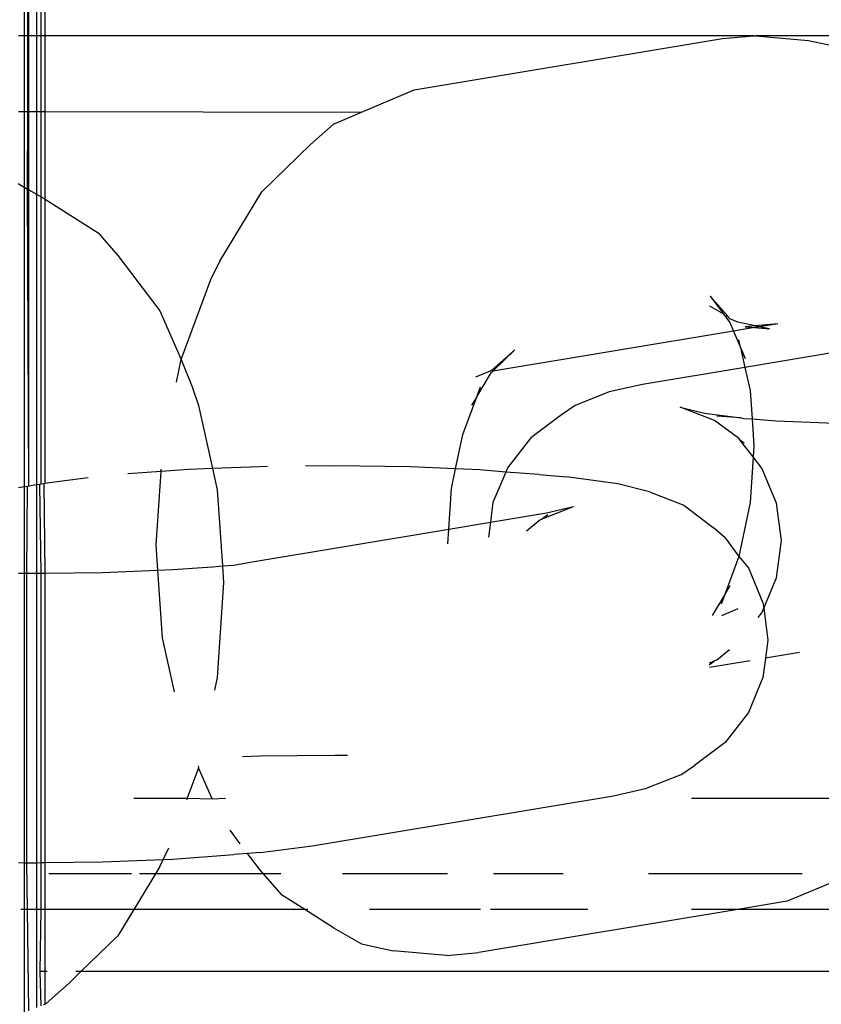
# Model space of a CAD drawing. Units: millimetres. Extents: x -17534 to -7965, y -43779 to -35324.
# Drawn here: x -11626 to -11608, y -42723 to -42702 of the extents above; entities that cross this region are included whole.
import ezdxf

# ---------------------------------------------------------------- set-up
doc = ezdxf.new("R2010")
doc.units = ezdxf.units.MM

msp = doc.modelspace()

# ---------------------------------------------------------------- linework, layer by layer
for p, q in [((-11625.6, -42701.403), (-11625.6, -42702.179)), ((-11625.523, -42702.179), (-11625.523, -42701.403)), ((-11625.498, -42702.179), (-11625.497, -42701.403)), ((-11625.334, -42701.403), (-11625.334, -42702.179)), ((-11625.232, -42702.179), (-11625.232, -42701.403)), ((-11625.148, -42701.403), (-11625.148, -42702.179)), ((-11625.6, -42702.179), (-11625.725, -42702.179)), ((-11625.523, -42702.179), (-11625.6, -42702.179)), ((-11625.6, -42702.179), (-11625.6, -42703.832)), ((-11625.498, -42702.179), (-11625.523, -42702.179)), ((-11625.523, -42703.832), (-11625.523, -42702.179)), ((-11625.334, -42702.179), (-11625.498, -42702.179)), ((-11625.498, -42703.832), (-11625.498, -42702.179)), ((-11625.334, -42702.179), (-11625.334, -42703.832)), ((-11625.232, -42702.179), (-11625.334, -42702.179)), ((-11625.232, -42703.832), (-11625.232, -42702.179)), ((-11625.148, -42702.179), (-11625.232, -42702.179)), ((-11609.687, -42702.179), (-11625.148, -42702.179)), ((-11625.148, -42702.179), (-11625.148, -42703.832)), ((-11617.086, -42703.358), (-11610.358, -42702.241)), ((-11610.358, -42702.241), (-11609.687, -42702.179)), ((-11609.687, -42702.179), (-11609.632, -42702.179)), ((-11609.632, -42702.179), (-11608.486, -42702.279)), ((-11600.732, -42702.179), (-11609.632, -42702.179)), ((-11608.486, -42702.279), (-11607.796, -42702.428)), ((-11618.238, -42703.843), (-11617.086, -42703.358)), ((-11625.725, -42703.832), (-11625.6, -42703.832)), ((-11625.6, -42703.832), (-11625.523, -42703.832)), ((-11625.6, -42703.832), (-11625.6, -42705.48)), ((-11625.524, -42705.524), (-11625.523, -42703.832)), ((-11625.523, -42703.832), (-11625.498, -42703.832)), ((-11625.498, -42703.832), (-11625.334, -42703.832)), ((-11625.498, -42705.538), (-11625.498, -42703.832)), ((-11625.334, -42703.832), (-11625.333, -42705.633)), ((-11625.334, -42703.832), (-11625.232, -42703.832)), ((-11625.232, -42705.691), (-11625.232, -42703.832)), ((-11625.232, -42703.832), (-11625.148, -42703.832)), ((-11625.148, -42703.832), (-11618.238, -42703.843)), ((-11625.148, -42703.832), (-11625.148, -42705.74)), ((-11618.853, -42704.104), (-11618.238, -42703.843)), ((-11619.349, -42704.549), (-11618.853, -42704.104)), ((-11620.416, -42705.582), (-11619.349, -42704.549)), ((-11625.731, -42705.404), (-11625.6, -42705.48)), ((-11625.6, -42705.48), (-11625.524, -42705.524)), ((-11625.6, -42705.48), (-11625.6, -42712.024)), ((-11625.524, -42705.524), (-11625.498, -42705.538)), ((-11625.499, -42712.007), (-11625.524, -42705.524)), ((-11625.499, -42712.007), (-11625.498, -42705.538)), ((-11625.498, -42705.538), (-11625.333, -42705.633)), ((-11621.332, -42707.096), (-11620.416, -42705.582)), ((-11625.333, -42705.633), (-11625.333, -42711.979)), ((-11625.333, -42705.633), (-11625.232, -42705.691)), ((-11625.232, -42711.963), (-11625.232, -42705.691)), ((-11625.232, -42705.691), (-11625.148, -42705.74)), ((-11625.148, -42705.74), (-11625.117, -42705.758)), ((-11625.148, -42705.74), (-11625.148, -42711.949)), ((-11625.117, -42705.758), (-11623.987, -42706.477)), ((-11623.987, -42706.477), (-11623.553, -42706.971)), ((-11623.553, -42706.971), (-11622.637, -42708.181)), ((-11621.525, -42707.497), (-11621.332, -42707.096)), ((-11622.173, -42709.244), (-11621.525, -42707.497)), ((-11610.633, -42707.861), (-11610.342, -42708.246)), ((-11610.248, -42708.3), (-11610.633, -42707.861)), ((-11610.643, -42708.073), (-11610.342, -42708.246)), ((-11622.637, -42708.181), (-11622.173, -42709.244)), ((-11610.342, -42708.246), (-11610.315, -42708.282)), ((-11610.315, -42708.282), (-11610.199, -42708.435)), ((-11610.315, -42708.282), (-11610.248, -42708.3)), ((-11610.2, -42708.355), (-11610.248, -42708.3)), ((-11610.028, -42708.427), (-11610.2, -42708.355)), ((-11610.199, -42708.435), (-11610.119, -42708.623)), ((-11609.662, -42708.547), (-11610.119, -42708.623)), ((-11609.648, -42708.509), (-11610.028, -42708.427)), ((-11609.648, -42708.509), (-11609.863, -42708.529)), ((-11609.863, -42708.529), (-11609.662, -42708.547)), ((-11609.554, -42708.529), (-11609.662, -42708.547)), ((-11609.662, -42708.547), (-11609.338, -42708.576)), ((-11609.154, -42708.463), (-11609.648, -42708.509)), ((-11609.554, -42708.529), (-11609.648, -42708.509)), ((-11609.154, -42708.463), (-11609.554, -42708.529)), ((-11609.338, -42708.576), (-11609.554, -42708.529)), ((-11610.119, -42708.623), (-11615.374, -42709.495)), ((-11610.119, -42708.623), (-11609.967, -42708.983)), ((-11609.967, -42708.983), (-11610.003, -42708.817)), ((-11609.967, -42708.983), (-11609.865, -42709.222)), ((-11609.967, -42708.983), (-11609.871, -42709.414)), ((-11606.281, -42708.818), (-11609.871, -42709.414)), ((-11614.894, -42709.031), (-11615.391, -42709.475)), ((-11615.374, -42709.495), (-11614.894, -42709.031)), ((-11622.276, -42709.738), (-11622.173, -42709.244)), ((-11622.173, -42709.244), (-11621.934, -42709.84)), ((-11609.871, -42709.414), (-11612.108, -42709.785)), ((-11609.871, -42709.414), (-11609.76, -42709.916)), ((-11615.47, -42709.511), (-11615.752, -42709.629)), ((-11615.723, -42710.054), (-11615.401, -42709.521)), ((-11615.391, -42709.475), (-11615.47, -42709.511)), ((-11615.401, -42709.521), (-11615.374, -42709.495)), ((-11615.374, -42709.495), (-11615.391, -42709.475)), ((-11621.934, -42709.84), (-11621.796, -42710.244)), ((-11615.723, -42710.054), (-11615.643, -42709.838)), ((-11612.108, -42709.785), (-11612.831, -42709.951)), ((-11616.03, -42710.881), (-11615.723, -42710.054)), ((-11615.723, -42710.054), (-11615.835, -42710.239)), ((-11612.831, -42709.951), (-11613.574, -42710.245)), ((-11609.76, -42709.916), (-11609.717, -42710.538)), ((-11621.796, -42710.244), (-11621.49, -42711.623)), ((-11613.574, -42710.245), (-11613.877, -42710.449)), ((-11611.282, -42710.28), (-11610.751, -42710.413)), ((-11610.533, -42710.577), (-11611.282, -42710.28)), ((-11613.877, -42710.449), (-11614.54, -42710.95)), ((-11610.751, -42710.413), (-11609.955, -42710.519)), ((-11609.955, -42710.519), (-11610.487, -42710.477)), ((-11609.955, -42710.519), (-11609.892, -42710.528)), ((-11609.892, -42710.528), (-11609.717, -42710.538)), ((-11610.012, -42710.957), (-11610.533, -42710.577)), ((-11609.717, -42710.538), (-11609.677, -42711.126)), ((-11609.717, -42710.538), (-11609.188, -42710.58)), ((-11609.188, -42710.58), (-11607.666, -42710.645)), ((-11616.185, -42711.631), (-11616.03, -42710.881)), ((-11614.54, -42710.95), (-11615.049, -42711.604)), ((-11610.012, -42710.957), (-11609.988, -42710.988)), ((-11609.988, -42710.988), (-11609.889, -42711.063)), ((-11609.693, -42711.368), (-11609.988, -42710.988)), ((-11609.677, -42711.126), (-11609.693, -42711.368)), ((-11609.693, -42711.368), (-11609.76, -42712.362)), ((-11609.503, -42711.612), (-11609.693, -42711.368)), ((-11620.466, -42711.583), (-11621.49, -42711.623)), ((-11620.287, -42711.581), (-11620.466, -42711.583)), ((-11618.819, -42711.564), (-11619.464, -42711.571)), ((-11617.179, -42711.588), (-11618.819, -42711.564)), ((-11616.185, -42711.631), (-11617.179, -42711.588)), ((-11615.049, -42711.604), (-11615.089, -42711.698)), ((-11622.613, -42711.688), (-11623.338, -42711.741)), ((-11622.72, -42713.29), (-11622.613, -42711.688)), ((-11622.613, -42711.688), (-11622.609, -42711.637)), ((-11622.007, -42711.643), (-11622.613, -42711.688)), ((-11621.49, -42711.623), (-11622.007, -42711.643)), ((-11621.49, -42711.623), (-11621.388, -42712.085)), ((-11616.274, -42712.061), (-11616.185, -42711.631)), ((-11615.658, -42711.653), (-11616.185, -42711.631)), ((-11615.089, -42711.698), (-11615.658, -42711.653)), ((-11615.089, -42711.698), (-11615.369, -42712.365)), ((-11614.359, -42711.755), (-11615.089, -42711.698)), ((-11614.359, -42711.755), (-11613.763, -42711.806)), ((-11612.646, -42711.955), (-11613.763, -42711.806)), ((-11609.183, -42712.375), (-11609.503, -42711.612)), ((-11625.6, -42712.024), (-11625.723, -42712.044)), ((-11625.524, -42712.011), (-11625.6, -42712.024)), ((-11625.6, -42712.024), (-11625.6, -42713.906)), ((-11625.54, -42713.907), (-11625.524, -42712.011)), ((-11625.499, -42712.007), (-11625.524, -42712.011)), ((-11625.333, -42711.979), (-11625.499, -42712.007)), ((-11625.257, -42711.967), (-11625.333, -42711.979)), ((-11625.333, -42711.979), (-11625.332, -42713.905)), ((-11625.232, -42711.963), (-11625.257, -42711.967)), ((-11625.232, -42713.904), (-11625.257, -42711.967)), ((-11625.173, -42711.953), (-11625.232, -42711.963)), ((-11625.148, -42711.949), (-11625.173, -42711.953)), ((-11625.173, -42711.953), (-11625.148, -42713.903)), ((-11625.045, -42711.932), (-11625.148, -42711.949)), ((-11624.203, -42711.826), (-11625.045, -42711.932)), ((-11611.956, -42712.128), (-11612.646, -42711.955)), ((-11621.388, -42712.085), (-11621.274, -42713.748)), ((-11616.333, -42712.942), (-11616.274, -42712.061)), ((-11611.956, -42712.128), (-11611.207, -42712.425)), ((-11615.369, -42712.365), (-11615.426, -42712.792)), ((-11614.31, -42712.73), (-11613.609, -42712.452)), ((-11614.203, -42712.589), (-11613.609, -42712.452)), ((-11611.207, -42712.425), (-11610.564, -42712.911)), ((-11609.76, -42712.362), (-11610.003, -42713.543)), ((-11609.074, -42713.193), (-11609.183, -42712.375)), ((-11615.426, -42712.792), (-11614.203, -42712.589)), ((-11614.31, -42712.73), (-11614.171, -42712.625)), ((-11616.333, -42712.942), (-11615.426, -42712.792)), ((-11615.426, -42712.792), (-11615.469, -42713.117)), ((-11614.639, -42712.979), (-11614.352, -42712.747)), ((-11614.352, -42712.747), (-11614.31, -42712.73)), ((-11620.669, -42713.662), (-11616.333, -42712.942)), ((-11616.355, -42713.264), (-11616.333, -42712.942)), ((-11610.305, -42713.133), (-11610.564, -42712.911)), ((-11622.683, -42713.841), (-11622.72, -42713.29)), ((-11610.305, -42713.133), (-11610.003, -42713.543)), ((-11609.183, -42714.01), (-11609.074, -42713.193)), ((-11621.482, -42713.764), (-11621.274, -42713.748)), ((-11621.274, -42713.748), (-11621.022, -42713.73)), ((-11621.274, -42713.748), (-11621.249, -42714.11)), ((-11621.022, -42713.73), (-11620.669, -42713.662)), ((-11610.003, -42713.543), (-11610.31, -42714.369)), ((-11610.003, -42713.543), (-11609.797, -42713.788)), ((-11625.723, -42713.905), (-11625.6, -42713.906)), ((-11625.6, -42713.906), (-11625.54, -42713.907)), ((-11625.6, -42713.906), (-11625.599, -42720.225)), ((-11625.54, -42713.907), (-11625.332, -42713.905)), ((-11625.54, -42720.226), (-11625.54, -42713.907)), ((-11625.332, -42713.905), (-11625.232, -42713.904)), ((-11625.332, -42713.905), (-11625.332, -42720.224)), ((-11625.232, -42713.904), (-11625.148, -42713.903)), ((-11625.232, -42720.222), (-11625.232, -42713.904)), ((-11625.148, -42713.903), (-11623.894, -42713.888)), ((-11625.148, -42713.903), (-11625.148, -42720.221)), ((-11623.894, -42713.888), (-11622.683, -42713.841)), ((-11622.683, -42713.841), (-11622.352, -42713.828)), ((-11622.581, -42715.315), (-11622.683, -42713.841)), ((-11622.352, -42713.828), (-11621.598, -42713.778)), ((-11621.598, -42713.778), (-11621.482, -42713.764)), ((-11609.797, -42713.788), (-11609.477, -42714.551)), ((-11621.249, -42714.11), (-11621.388, -42716.18)), ((-11609.461, -42714.671), (-11609.183, -42714.01)), ((-11610.31, -42714.369), (-11610.588, -42714.828)), ((-11610.31, -42714.369), (-11610.391, -42714.585)), ((-11610.199, -42714.185), (-11610.31, -42714.369)), ((-11609.477, -42714.551), (-11609.461, -42714.671)), ((-11610.028, -42714.687), (-11610.381, -42714.837)), ((-11609.581, -42714.872), (-11609.503, -42714.772)), ((-11609.503, -42714.772), (-11609.461, -42714.671)), ((-11609.461, -42714.671), (-11609.368, -42715.369)), ((-11622.32, -42716.496), (-11622.581, -42715.315)), ((-11609.368, -42715.369), (-11609.42, -42715.76)), ((-11610.494, -42715.804), (-11610.206, -42715.572)), ((-11608.684, -42715.638), (-11609.42, -42715.76)), ((-11610.649, -42715.907), (-11610.536, -42715.821)), ((-11610.644, -42715.864), (-11610.536, -42715.821)), ((-11609.758, -42715.816), (-11610.643, -42715.963)), ((-11610.494, -42715.804), (-11610.536, -42715.821)), ((-11609.42, -42715.76), (-11609.477, -42716.186)), ((-11621.388, -42716.18), (-11621.446, -42716.461)), ((-11609.477, -42716.186), (-11609.797, -42716.948)), ((-11609.797, -42716.948), (-11610.305, -42717.601)), ((-11610.305, -42717.601), (-11610.969, -42718.102)), ((-11620.466, -42717.901), (-11620.838, -42717.916)), ((-11618.819, -42717.882), (-11620.466, -42717.901)), ((-11618.543, -42717.886), (-11618.819, -42717.882)), ((-11621.796, -42718.156), (-11622.041, -42718.815)), ((-11621.802, -42718.111), (-11621.796, -42718.156)), ((-11621.499, -42718.827), (-11621.796, -42718.156)), ((-11611.272, -42718.306), (-11610.969, -42718.102)), ((-11611.272, -42718.306), (-11612.015, -42718.601)), ((-11612.737, -42718.767), (-11612.015, -42718.601)), ((-11623.21, -42718.815), (-11622.041, -42718.815)), ((-11622.041, -42718.815), (-11622.053, -42718.849)), ((-11622.041, -42718.815), (-11621.499, -42718.827)), ((-11621.499, -42718.827), (-11621.207, -42718.815)), ((-11619.315, -42719.858), (-11612.737, -42718.767)), ((-11611.034, -42718.815), (-11605.602, -42718.815)), ((-11620.884, -42719.811), (-11621.107, -42719.516)), ((-11622.565, -42720.155), (-11622.445, -42719.903)), ((-11620.445, -42720), (-11619.315, -42719.858)), ((-11623.894, -42720.207), (-11622.565, -42720.155)), ((-11622.637, -42720.304), (-11622.565, -42720.155)), ((-11622.565, -42720.155), (-11622.352, -42720.146)), ((-11622.352, -42720.146), (-11621.022, -42720.048)), ((-11620.725, -42720.02), (-11621.022, -42720.048)), ((-11620.445, -42720), (-11620.725, -42720.02)), ((-11620.416, -42720.429), (-11620.725, -42720.02)), ((-11625.721, -42720.223), (-11625.599, -42720.225)), ((-11625.599, -42720.225), (-11625.54, -42720.226)), ((-11625.599, -42720.225), (-11625.599, -42721.245)), ((-11625.54, -42720.226), (-11625.332, -42720.224)), ((-11625.525, -42721.245), (-11625.54, -42720.226)), ((-11625.332, -42720.224), (-11625.232, -42720.222)), ((-11625.332, -42720.224), (-11625.331, -42721.245)), ((-11625.232, -42720.222), (-11625.148, -42720.221)), ((-11625.232, -42721.245), (-11625.232, -42720.222)), ((-11625.148, -42720.221), (-11623.894, -42720.207)), ((-11625.148, -42720.221), (-11625.148, -42721.245)), ((-11622.637, -42720.304), (-11622.737, -42720.469)), ((-11623.255, -42720.469), (-11625.064, -42720.469)), ((-11622.737, -42720.469), (-11623.206, -42721.245)), ((-11622.737, -42720.469), (-11623.086, -42720.469)), ((-11620.381, -42720.469), (-11622.737, -42720.469)), ((-11620.416, -42720.429), (-11620.381, -42720.469)), ((-11620, -42720.469), (-11620.381, -42720.469)), ((-11620.381, -42720.469), (-11619.983, -42720.923)), ((-11616.365, -42720.469), (-11618.653, -42720.469)), ((-11613.84, -42720.469), (-11615.355, -42720.469)), ((-11608.621, -42720.469), (-11611.976, -42720.469)), ((-11607.796, -42720.581), (-11608.948, -42721.066)), ((-11619.477, -42721.245), (-11619.983, -42720.923)), ((-11625.599, -42721.245), (-11625.674, -42721.245)), ((-11625.599, -42721.245), (-11625.599, -42723.501)), ((-11625.525, -42721.245), (-11625.599, -42721.245)), ((-11625.331, -42721.245), (-11625.525, -42721.245)), ((-11625.501, -42723.459), (-11625.525, -42721.245)), ((-11625.232, -42721.245), (-11625.331, -42721.245)), ((-11625.331, -42721.245), (-11625.331, -42723.387)), ((-11625.253, -42722.599), (-11625.232, -42721.245)), ((-11625.148, -42721.245), (-11625.232, -42721.245)), ((-11623.206, -42721.245), (-11625.148, -42721.245)), ((-11625.148, -42721.245), (-11625.148, -42722.599)), ((-11623.206, -42721.245), (-11623.553, -42721.818)), ((-11619.477, -42721.245), (-11623.206, -42721.245)), ((-11619.412, -42721.245), (-11619.477, -42721.245)), ((-11618.853, -42721.642), (-11619.477, -42721.245)), ((-11615.642, -42721.245), (-11618.066, -42721.245)), ((-11610.027, -42721.245), (-11615.676, -42722.182)), ((-11613.296, -42721.245), (-11615.42, -42721.245)), ((-11610.027, -42721.245), (-11611.037, -42721.245)), ((-11608.948, -42721.066), (-11610.027, -42721.245)), ((-11586.743, -42721.245), (-11610.027, -42721.245)), ((-11618.853, -42721.642), (-11618.238, -42721.996)), ((-11623.553, -42721.818), (-11624.36, -42722.599)), ((-11618.238, -42721.996), (-11617.548, -42722.145)), ((-11616.385, -42722.249), (-11617.548, -42722.145)), ((-11616.385, -42722.249), (-11615.676, -42722.182)), ((-11625.148, -42722.599), (-11625.253, -42722.599)), ((-11625.232, -42723.345), (-11625.253, -42722.599)), ((-11625.095, -42722.599), (-11625.148, -42722.599)), ((-11625.148, -42722.599), (-11625.148, -42723.309)), ((-11624.36, -42722.599), (-11624.62, -42722.851)), ((-11624.36, -42722.599), (-11624.474, -42722.599)), ((-11586.743, -42722.599), (-11624.36, -42722.599)), ((-11625.117, -42723.296), (-11624.62, -42722.851)), ((-11625.173, -42723.32), (-11625.148, -42723.309)), ((-11625.148, -42723.309), (-11625.117, -42723.296))]:
    msp.add_line(p, q)

doc.saveas('drawing.dxf')
